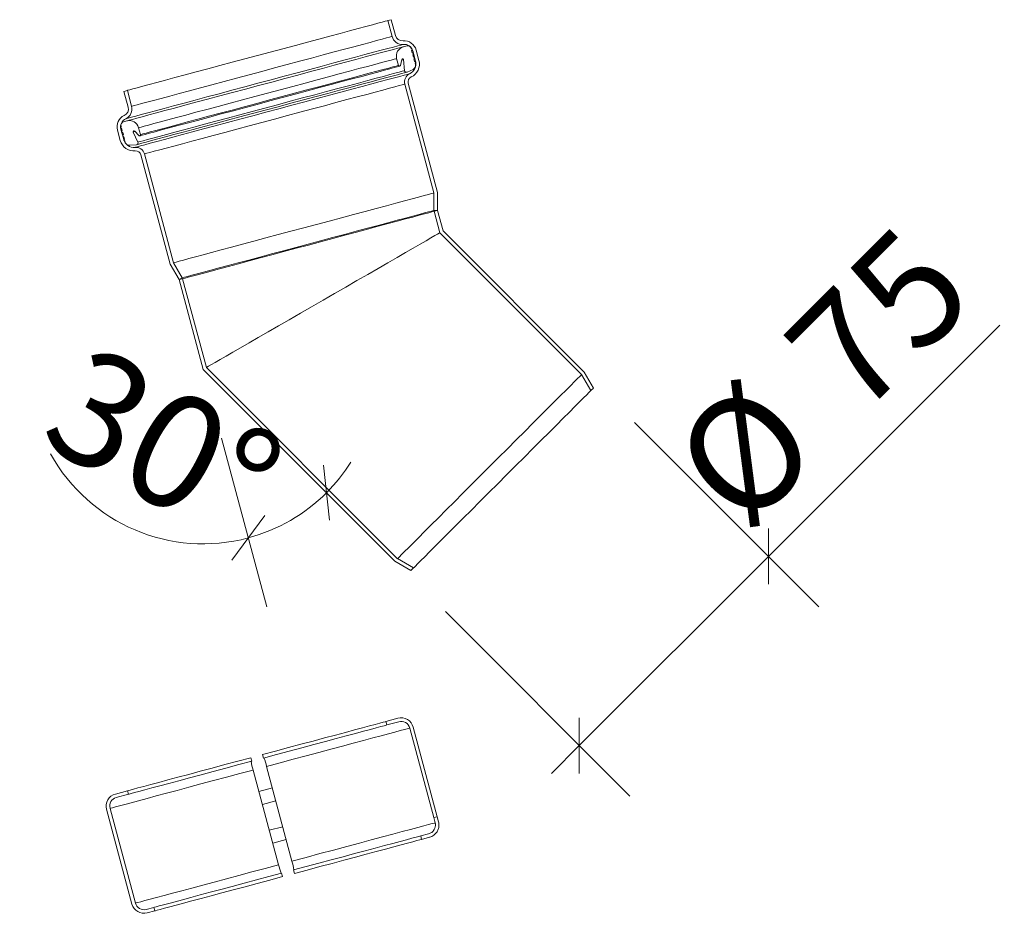
# Model space of a CAD drawing. Units: millimetres. Extents: x 61 to 1593, y 91 to 1356.
# Drawn here: x 105 to 381, y 456 to 706 of the extents above; entities that cross this region are included whole.
import ezdxf

# ---------------------------------------------------------------- set-up
doc = ezdxf.new("R2010")
doc.units = ezdxf.units.MM
doc.header["$LTSCALE"] = 20
doc.styles.add('SLDTEXTSTYLE0', font='TXT', dxfattribs={"width": 0.605})
doc.dimstyles.new('SLDDIMSTYLE0', dxfattribs={"dimtxt": 30.819824, "dimasz": 11, "dimexe": 0, "dimexo": 0.0625, "dimgap": 7.704956, "dimtad": 1, "dimdec": 0, "dimrnd": 1e-09, "dimzin": 12, "dimdsep": 46, "dimtxsty": 'SLDTEXTSTYLE0', "dimblk1": 'OBLIQUE', "dimblk2": 'OBLIQUE', "dimsah": 1, "dimcen": 0.09, "dimadec": 0, "dimazin": 3, "dimtfac": 1, "dimtdec": 0, "dimtmove": 0, "dimatfit": 0, "dimldrblk": 'OBLIQUE', "dimfxl": 1, "dimfrac": 2, "dimtolj": 1, "dimtzin": 12, "dimarcsym": 0})
doc.dimstyles.new('SLDDIMSTYLE1', dxfattribs={"dimtxt": 30.819824, "dimasz": 11, "dimexe": 0, "dimexo": 0.0625, "dimgap": 7.704956, "dimtad": 1, "dimdec": 4, "dimlfac": 20, "dimzin": 12, "dimdsep": 46, "dimtxsty": 'SLDTEXTSTYLE0', "dimblk1": 'OBLIQUE', "dimblk2": 'OBLIQUE', "dimsah": 1, "dimcen": 0.09, "dimazin": 3, "dimtfac": 1, "dimtdec": 0, "dimtofl": 0, "dimtmove": 0, "dimatfit": 3, "dimldrblk": 'OBLIQUE', "dimfxl": 1, "dimfrac": 2, "dimtolj": 1, "dimtzin": 12, "dimarcsym": 0})

# ---------------------------------------------------------------- blocks, each defined once
blk = doc.blocks.new('_OBLIQUE')
at = {"color": 0, "linetype": 'ByBlock', "lineweight": -2}
blk.add_line((-0.5, -0.5), (0.5, 0.5), dxfattribs=at)
blk = doc.blocks.new('_D_5')
at = {"color": 7, "linetype": 'Continuous', "lineweight": 0, "transparency": 16777216}
for p, q in [((314.97, 555.59), (379.82, 620.44)), ((277.42, 593.13), (329.11, 541.44)), ((261.93, 502.55), (314.97, 555.59)), ((224.39, 540.1), (276.08, 488.41)), ((261.93, 502.55), (254.16, 494.77))]:
    blk.add_line(p, q, dxfattribs=at)
at = {"color": 7, "linetype": 'Continuous', "lineweight": 0, "transparency": 16777216, "xscale": 11, "yscale": 11}
for p, rotation in [((314.97, 555.59, 67.5), 225.0000000000002), ((261.93, 502.55, 67.5), 45.00000000000025)]:
    blk.add_blockref('_OBLIQUE', p, dxfattribs=dict(at, rotation=rotation))
at = {"color": 7, "linetype": 'Continuous', "lineweight": 0, "transparency": 16777216, "char_height": 31.75, "attachment_point": 1, "rotation": 45, "style": 'SLDTEXTSTYLE0'}
for s, insert in [('75', (317.62, 616.12)), ('%%c', (285.82, 584.32))]:
    blk.add_mtext(s, dxfattribs=dict(at, insert=insert))
blk = doc.blocks.new('_D_9')
at = {"color": 7, "linetype": 'Continuous', "lineweight": 0, "transparency": 16777216}
blk.add_line((161.65, 588.7), (174.3, 541.46), dxfattribs=at)
for start, end in [(209.0066, 285), (315, 327.9134), (285, 315)]:
    blk.add_arc((156.47, 608.01), 48.9, start, end, dxfattribs=at)
at = {"color": 7, "linetype": 'Continuous', "lineweight": 0, "transparency": 16777216, "xscale": 11, "yscale": 11}
for p, rotation in [((191.05, 573.44, 67.5), 231.3390195487053), ((169.13, 560.78, 67.5), 8.66098045129537)]:
    blk.add_blockref('_OBLIQUE', p, dxfattribs=dict(at, rotation=rotation))
at = {"color": 7, "linetype": 'Continuous', "lineweight": 0, "transparency": 16777216, "insert": (124.46, 615.88), "char_height": 31.75, "attachment_point": 1, "rotation": 332.196, "style": 'SLDTEXTSTYLE0'}
blk.add_mtext('30°', dxfattribs=at)

msp = doc.modelspace()

# ---------------------------------------------------------------- linework, layer by layer
at = {"color": 7, "linetype": 'Continuous', "lineweight": 15}
for p, q in [((208.2292192, 705.7894186), (209.195146, 706.0482517)), ((209.4197884, 701.3461605), (208.2292192, 705.7894186)), ((210.3857152, 701.6049937), (209.195146, 706.0482517)), ((212.6311228, 698.4796539), (213.5352917, 698.721917)), ((214.7600368, 698.0147973), (214.7859201, 697.918208)), ((214.7859201, 697.918208), (214.9576113, 697.872223)), ((215.0472678, 697.5376025), (214.9215803, 697.4119261)), ((214.9215803, 697.4119261), (215.102756, 696.735771)), ((215.102756, 696.735771), (215.2744435, 696.6897563)), ((215.9933165, 694.3932787), (215.2168579, 697.2910479)), ((215.3641038, 696.3551656), (215.2384162, 696.2294594)), ((215.2384162, 696.2294594), (215.4195882, 695.5533341)), ((216.9592433, 694.6520821), (216.1827847, 697.5498513)), ((211.2324998, 693.2287231), (210.7148632, 695.1605693)), ((212.1434934, 694.8770002), (211.7962815, 693.2435051)), ((212.9270077, 691.7574123), (212.6568235, 694.8456183)), ((215.4195882, 695.5533341), (215.5912794, 695.5073193)), ((215.6809397, 695.1726988), (215.5552521, 695.0470224)), ((215.5552521, 695.0470224), (215.7364242, 694.3708674)), ((215.7364242, 694.3708674), (215.9081154, 694.3248824)), ((215.8230893, 694.3476513), (215.9933165, 694.3932787)), ((215.9977719, 693.9902619), (215.8720881, 693.8645855)), ((215.8720881, 693.8645855), (215.9626238, 693.5266868)), ((215.310657, 692.1285406), (213.636411, 691.347839)), ((221.1744912, 657.4770227), (213.0004629, 687.9828886)), ((222.1744895, 657.6086596), (213.9663897, 688.2417217)), ((134.2393063, 685.9638706), (135.2052294, 686.2227038)), ((134.2393063, 685.9638706), (135.4298644, 681.5206126)), ((135.2052294, 686.2227038), (136.3958023, 681.7794457)), ((134.1437899, 677.4490193), (135.0479625, 677.6912824)), ((132.4370109, 675.1102522), (133.2134806, 672.212483)), ((133.3368771, 676.0019973), (133.4625684, 676.1276737)), ((133.4029488, 675.3690854), (134.1794036, 672.4712864)), ((133.5982285, 675.6213919), (133.4265374, 675.6674067)), ((133.4625684, 676.1276737), (133.4366851, 676.2242929)), ((133.7793969, 674.9452368), (133.5982285, 675.6213919)), ((133.6537056, 674.8195604), (133.7793969, 674.9452368)), ((133.915057, 674.4389549), (133.7433658, 674.4849399)), ((134.0962402, 673.7627998), (133.915057, 674.4389549)), ((133.970549, 673.6371234), (134.0962402, 673.7627998)), ((136.842718, 674.5312825), (138.152843, 671.7217282)), ((138.3890264, 673.5740915), (137.2715734, 674.8151198)), ((138.3670174, 675.7750228), (138.8846539, 673.8431767)), ((134.2319004, 673.2564882), (134.0602092, 673.302503)), ((134.1794036, 672.4712864), (134.3496345, 672.5169138)), ((134.4130687, 672.5803629), (134.2319004, 673.2564882)), ((134.2873774, 672.4546567), (134.4130687, 672.5803629)), ((134.5487289, 672.0740512), (134.3770377, 672.120066)), ((134.6392684, 671.7361525), (134.5487289, 672.0740512)), ((137.7432547, 671.0123137), (135.9029613, 670.8513216)), ((139.0105389, 668.1573704), (147.2186498, 637.5243083)), ((139.9764769, 668.4161738), (148.1505014, 637.910308)), ((221.1744912, 652.5858656), (221.1744912, 657.4770227)), ((222.1744895, 652.5858656), (222.1744895, 657.6086596)), ((222.1744895, 652.5858656), (221.1744912, 652.5858656)), ((222.1744895, 652.5858656), (221.2085627, 652.3270324)), ((222.8183798, 646.3191227), (221.2085627, 652.3270324)), ((223.7149566, 646.8367592), (222.1744895, 652.5858656)), ((222.8183798, 646.3191227), (262.5718215, 606.5656856)), ((223.7149566, 646.8367592), (263.2789282, 607.2727755)), ((148.1505014, 637.910308), (150.59608, 633.6744145)), ((147.2186498, 637.5243083), (149.7300543, 633.1744209)), ((150.59608, 633.6744145), (149.7300543, 633.1744209)), ((150.6959774, 633.4332541), (149.7300543, 633.1744209)), ((149.7300543, 633.1744209), (156.4717941, 608.0138997)), ((150.6959774, 633.4332541), (157.3683746, 608.5315362)), ((210.24592, 554.2397812), (156.4717941, 608.0138997)), ((210.9530248, 554.946886), (157.3683746, 608.5315362)), ((262.5468779, 606.5407411), (262.5718215, 606.5656856)), ((265.1350681, 602.0578459), (262.5468779, 606.5407411)), ((263.2789282, 607.2727755), (265.8671188, 602.7899102)), ((265.8671188, 602.7899102), (265.1350681, 602.0578459)), ((210.9530248, 554.946886), (210.9779693, 554.9718306)), ((210.9779693, 554.9718306), (215.4608495, 552.383633)), ((214.7287965, 551.6515837), (210.24592, 554.2397812)), ((215.4608495, 552.383633), (214.7287965, 551.6515837)), ((207.6806255, 509.2977003), (211.0613637, 510.2035717)), ((207.9394437, 508.3317772), (207.6806255, 509.2977003)), ((211.3201819, 509.2376337), (207.9394437, 508.3317772)), ((221.1113401, 482.3558048), (214.3820465, 507.4698791)), ((215.3479695, 507.7286974), (222.0772669, 482.614623)), ((173.345191, 499.0622715), (173.0863728, 500.0281945)), ((170.0892575, 498.1898532), (169.8304392, 499.1557762)), ((177.5933556, 469.1422746), (170.4758309, 495.7052336)), ((174.252709, 496.7172459), (181.3702337, 470.154287)), ((131.8554483, 488.9803991), (135.236194, 489.8862705)), ((135.4950122, 488.9203474), (132.1142666, 488.014476)), ((135.236194, 489.8862705), (135.4950122, 488.9203474)), ((172.0920108, 489.6735713), (175.8688964, 490.6855837)), ((173.0633058, 486.0486702), (176.8401839, 487.0606676)), ((136.4980988, 458.130838), (129.3805741, 484.693797)), ((130.3464971, 484.9526152), (137.4640219, 458.3896563)), ((221.4950524, 480.9056983), (221.106825, 482.3545978)), ((221.1113401, 482.3558048), (222.0772669, 482.614623)), ((222.0772296, 482.6146081), (222.465457, 481.1657235)), ((175.0058882, 478.7988529), (178.7827663, 479.8108653)), ((217.4594603, 477.236183), (219.679331, 477.8309927)), ((175.9771757, 475.1739517), (179.7540538, 476.1859641)), ((217.7182823, 476.27026), (217.4594603, 477.236183)), ((217.7182823, 476.27026), (219.938153, 476.8650696)), ((178.7032612, 465.8162162), (178.4444429, 466.7821393)), ((181.8132453, 467.6848069), (182.0720635, 466.7188839)), ((140.5258827, 456.6218868), (142.6509224, 457.19129)), ((142.9097407, 456.2253669), (140.784701, 455.6559638)), ((142.6509224, 457.19129), (142.9097407, 456.2253669))]:
    msp.add_line(p, q, dxfattribs=at)
at = {"color": 7, "linetype": 'Continuous', "lineweight": 15, "flags": 128}
for points in [[(135.2052294, 686.2227038), (135.3810482, 686.2698213), (135.9067909, 686.4106968), (136.7774211, 686.6439596), (137.9845343, 686.9674042), (139.5165227, 687.3779014), (141.3586043, 687.8714875), (143.4930764, 688.4434238), (145.8993457, 689.0881673), (148.5542558, 689.7995487), (151.4322437, 690.5707136), (154.5055859, 691.3942114), (157.7446885, 692.2621444), (161.1183487, 693.1661085), (164.5940892, 694.097431), (168.1384198, 695.0471118), (171.7172243, 696.0060612), (175.2960287, 696.9650105), (178.8403593, 697.9146913), (182.3160998, 698.8460139), (185.68976, 699.7499779), (188.9288627, 700.617911), (192.0022048, 701.4414087), (194.8801927, 702.2125736), (197.5351028, 702.9239551), (199.9413796, 703.5686985), (202.0758368, 704.1406349), (203.9179333, 704.6342209), (205.4499067, 705.0447181), (206.6570274, 705.3681627), (207.5276501, 705.6014255), (208.0534078, 705.7423011), (208.2292192, 705.7894186)], [(212.6311228, 698.4796539), (212.4554716, 698.4325663), (211.9301088, 698.2918099), (211.0597916, 698.0586067), (209.8523989, 697.7350727), (208.318872, 697.3241881), (206.473095, 696.8296186), (204.3317832, 696.2558344), (201.9143306, 695.608081), (199.2426269, 694.8921994), (196.3408641, 694.1146866), (193.235328, 693.2825461), (189.9541445, 692.4033776), (186.5270264, 691.4850787), (182.9850055, 690.5359939), (179.3601565, 689.5647064), (175.6853215, 688.5800377), (171.99376, 687.5908986), (168.318925, 686.6062299), (164.694076, 685.6349424), (161.1520551, 684.6858576), (157.724937, 683.7675885), (154.4437535, 682.8883902), (151.3382174, 682.0562497), (148.4364547, 681.2787369), (145.7647584, 680.5628553), (143.3472983, 679.9151019), (141.2059866, 679.3413476), (139.3602095, 678.8467482), (137.8266863, 678.4358636), (136.61929, 678.1123296), (135.7489727, 677.8791264), (135.2236174, 677.73837), (135.0479625, 677.6912824)], [(214.9715774, 697.2253338), (215.0423579, 697.2442881), (215.2168579, 697.2910479)], [(212.6568235, 694.8456183), (212.4851771, 694.7996036), (212.1054172, 694.6978584)], [(213.636411, 691.347839), (213.4645857, 691.3017944), (212.950667, 691.1640779), (212.0993078, 690.9359709), (210.9182194, 690.6195), (209.4180971, 690.2175263), (207.6125272, 689.7337154), (205.5178635, 689.1724781), (203.1530641, 688.5388211), (200.5395569, 687.8385261), (197.7010123, 687.077941), (194.6631275, 686.2639502), (191.4534174, 685.4039148), (188.1009467, 684.5056132), (184.636084, 683.5772112), (181.0901962, 682.6270834), (177.4954103, 681.6638723), (173.8842629, 680.6962803), (170.289477, 679.7330395), (166.7435892, 678.7829414), (163.2787265, 677.8545097), (159.9262558, 676.9562379), (156.7165457, 676.0962025), (153.6786608, 675.2821818), (150.8401163, 674.5215968), (148.2266091, 673.8213316), (145.8618097, 673.1876746), (143.7671386, 672.6264075), (141.9615798, 672.1425966), (140.4614501, 671.7406527), (139.2803691, 671.4241818), (138.4290062, 671.1960748), (137.91508, 671.0583583), (137.7432547, 671.0123137)], [(133.4029488, 675.3690854), (133.5774414, 675.4158453), (133.6482219, 675.4347995)], [(137.3941205, 674.6790126), (137.0143644, 674.5772675), (136.842718, 674.5312825)], [(148.1505014, 637.910308), (148.3263127, 637.9573957), (148.852063, 638.0982712), (149.7226931, 638.3315638), (150.9298064, 638.6550084), (152.4617873, 639.0655056), (154.3038763, 639.5590917), (156.438341, 640.131028), (158.8446103, 640.7757715), (161.4995278, 641.4871529), (164.3775158, 642.2583178), (167.4508579, 643.0818156), (170.6899606, 643.9497188), (174.0636207, 644.8536829), (177.5393538, 645.7850054), (181.0836919, 646.734716), (184.6624963, 647.6936654), (188.2412933, 648.6525849), (191.7856313, 649.6022955), (195.2613644, 650.5336181), (198.635032, 651.4375821), (201.8741272, 652.3055152), (204.9474694, 653.1290129), (207.8254573, 653.900148), (210.4803748, 654.6115294), (212.8866479, 655.2563027), (215.0211088, 655.8282093), (216.8632016, 656.3217953), (218.3951788, 656.7322925), (219.6022958, 657.0557371), (220.4729222, 657.2890297), (220.9986761, 657.4299053), (221.1744912, 657.4770227)], [(150.59608, 633.6744145), (150.7660054, 633.7199524), (151.2741499, 633.8561193), (152.1156184, 634.0815738), (153.2823123, 634.3942002), (154.7629811, 634.7909585), (156.5433793, 635.2680043), (158.6063631, 635.8207778), (160.9320469, 636.4439443), (163.4980492, 637.1315137), (166.279649, 637.87684), (169.2500688, 638.6727408), (172.380691, 639.5115868), (175.6413706, 640.3853015), (179.0007032, 641.285421), (182.4263386, 642.2033325), (185.8852856, 643.1301549), (189.3442325, 644.0569774), (192.7698679, 644.9748591), (196.1292006, 645.8749786), (199.3898801, 646.7486933), (202.5205024, 647.5875393), (205.4909147, 648.3834401), (208.2725219, 649.1287962), (210.8385205, 649.8163358), (213.1642081, 650.4395023), (215.2271882, 650.9922758), (217.0075864, 651.4693216), (218.4882589, 651.8660799), (219.654949, 652.1787063), (220.4964176, 652.4041608), (221.0045621, 652.5403276), (221.1744912, 652.5858656)], [(150.6959774, 633.4332541), (150.8657463, 633.4787324), (151.3734214, 633.6147502), (152.2141002, 633.840026), (153.3797063, 634.1523543), (154.8589967, 634.5487252), (156.6377334, 635.025324), (158.6987875, 635.5775908), (161.0223107, 636.2001911), (163.5859139, 636.8871048), (166.3649283, 637.6317159), (169.3325691, 638.4269014), (172.4602707, 639.2649725), (175.7179104, 640.1378528), (179.0741138, 641.0371378), (182.4965529, 641.9541851), (185.9522738, 642.8801433), (189.4079946, 643.8061014), (192.8304337, 644.7231487), (196.1866297, 645.6224338), (199.4442694, 646.495314), (202.571971, 647.3333851), (205.5396192, 648.1285409), (208.3186261, 648.8731817), (210.8822368, 649.5600954), (213.2057562, 650.1826957), (215.2668066, 650.7349328), (217.0455471, 651.2115613), (218.5248375, 651.6079322), (219.6904398, 651.9202605), (220.5311261, 652.1455065), (221.0387975, 652.2815541), (221.2085627, 652.3270324)], [(222.8183798, 646.3191227), (222.6608001, 646.2281362), (222.1895806, 645.9560708), (221.4092553, 645.5055491), (220.3273378, 644.8809222), (218.9542554, 644.0881506), (217.3032217, 643.1349531), (215.3901473, 642.0304194), (213.2334501, 640.7852486), (210.8538985, 639.4114212), (208.2744144, 637.9221693), (205.5198379, 636.3317982), (202.6166968, 634.655656), (199.5929457, 632.9098955), (196.477709, 631.1113254), (193.30099, 629.2772308), (190.0933735, 627.4253145), (186.8857644, 625.5733982), (183.7090455, 623.7393335), (180.5938087, 621.9407633), (177.5700577, 620.1949731), (174.6669166, 618.5188607), (171.9123401, 616.9284895), (169.3328522, 615.4392377), (166.9533007, 614.0654102), (164.7966035, 612.8202394), (162.8835328, 611.7157057), (161.232499, 610.7624785), (159.8594166, 609.9697367), (158.7775029, 609.3451098), (157.9971738, 608.8945881), (157.5259544, 608.6225227), (157.3683746, 608.5315362)], [(262.5468779, 606.5407411), (262.4227187, 606.4165846), (262.0514367, 606.0452775), (261.4366073, 605.4304555), (260.5841529, 604.5780197), (259.502282, 603.4961358), (258.2014134, 602.1952644), (256.6940762, 600.6879226), (254.9947869, 598.9886538), (253.1199079, 597.1137599), (251.0874994, 595.0813607), (248.9171304, 592.9109767), (246.6297071, 590.6235591), (244.2472555, 588.2411018), (241.7927213, 585.7865826), (239.2897434, 583.2836047), (236.7624246, 580.7562784), (234.2351057, 578.2289669), (231.7321278, 575.7259891), (229.2775936, 573.2714549), (226.8951401, 570.8889977), (224.607715, 568.6015651), (222.4373497, 566.431211), (220.4049393, 564.3987969), (218.5300603, 562.5239179), (216.8307729, 560.8246342), (215.3234348, 559.3172923), (214.0225671, 558.0164209), (212.9406944, 556.9345519), (212.0882399, 556.0821012), (211.4734106, 555.4672644), (211.1021295, 555.0959871), (210.9779693, 554.9718306)], [(265.1350681, 602.0578459), (265.0076366, 601.9304112), (264.6266507, 601.5494481), (263.9960196, 600.9188012), (263.1222146, 600.0449971), (262.0142015, 598.9369765), (260.6833499, 597.606124), (259.1433167, 596.0661188), (257.4099047, 594.3326965), (255.5009011, 592.423679), (253.4358945, 590.3586761), (251.2360752, 588.1588772), (248.9240166, 585.8468131), (246.5234432, 583.446236), (244.0589867, 580.9817776), (241.5559363, 578.4787253), (239.0399776, 575.9627685), (236.536929, 573.4597162), (234.0724744, 570.9952578), (231.671901, 568.5946808), (229.3598406, 566.2826315), (227.1600194, 564.0828029), (225.0950128, 562.0178), (223.1860101, 560.1087973), (221.452599, 558.3753899), (219.9125677, 556.8353549), (218.5817152, 555.5045024), (217.4737021, 554.3964968), (216.599898, 553.5226778), (215.969266, 552.8920457), (215.5882806, 552.5110677), (215.4608495, 552.383633)], [(207.6806255, 509.2977003), (207.4933849, 509.2475281), (206.933593, 509.097533), (206.0070388, 508.8492647), (204.7232963, 508.5052863), (203.0956499, 508.0691591), (201.140923, 507.5453982), (198.8793217, 506.9393978), (196.3342257, 506.2574461), (193.5319431, 505.5065766), (190.5014642, 504.6945528), (187.2741036, 503.8297937), (183.8832252, 502.9212103), (180.3638987, 501.9782052), (176.752498, 501.0105387), (173.0863728, 500.0281945)], [(207.9394437, 508.3317772), (207.7522032, 508.281605), (207.1924113, 508.1316099), (206.2658571, 507.8833417), (204.982122, 507.5393632), (203.3544682, 507.1032361), (201.3997413, 506.5794602), (199.1381399, 505.9734747), (196.5930439, 505.2915082), (193.7907688, 504.5406536), (190.7602824, 503.7286297), (187.5329219, 502.8638557), (184.1420434, 501.9552872), (180.622717, 501.0122821), (177.0113237, 500.0446007), (173.345191, 499.0622715)], [(214.3820465, 507.4698791), (214.2129108, 507.4245498), (213.7068711, 507.2889641), (212.8680028, 507.0641801), (211.7030524, 506.7520455), (210.2214001, 506.3550339), (208.4349818, 505.8763639), (206.3581698, 505.31988), (204.0076904, 504.6900675), (201.4024533, 503.9920077), (198.5634543, 503.2312885), (195.5135293, 502.4140641), (192.277243, 501.546906), (188.8806425, 500.6367878), (185.351079, 499.6910558), (181.7169614, 498.7172947), (178.0075557, 497.7233574), (174.252709, 496.7172459)], [(169.8304392, 499.1557762), (166.1643065, 498.1734321), (162.5529133, 497.2057656), (159.0335868, 496.2627605), (155.6427084, 495.3541771), (152.4153478, 494.489418), (149.3848614, 493.6773941), (146.5825938, 492.9265246), (144.0374903, 492.244573), (141.7758815, 491.6385726), (139.8211621, 491.1148116), (138.1935082, 490.6786845), (136.9097732, 490.334706), (135.983219, 490.0864378), (135.4234271, 489.9364427), (135.236194, 489.8862705)], [(170.0892575, 498.1898532), (166.4231248, 497.207509), (162.8117315, 496.2398425), (159.2924051, 495.2968374), (155.9015267, 494.388254), (152.6741661, 493.5234949), (149.6436797, 492.7114711), (146.8414046, 491.9606015), (144.2963086, 491.2786499), (142.0346998, 490.6726495), (140.0799803, 490.1488886), (138.4523265, 489.7127614), (137.1685915, 489.368783), (136.2420373, 489.1205147), (135.6822453, 488.9705196), (135.4950122, 488.9203474)], [(170.4758309, 495.7052336), (166.7209916, 494.699137), (163.0115785, 493.7051997), (159.3774609, 492.7314386), (155.8478974, 491.7856917), (152.4513043, 490.8755735), (149.2150105, 490.0084153), (146.165093, 489.1911909), (143.326094, 488.4304867), (140.7208644, 487.732412), (138.3703701, 487.1026144), (136.2935655, 486.5461305), (134.5071398, 486.0674605), (133.0254875, 485.6704489), (131.8605445, 485.3582994), (131.0216688, 485.1335302), (130.5156253, 484.9979297), (130.3464971, 484.9526152)], [(221.4950524, 480.9056983), (221.2497048, 480.8399544), (220.6320405, 480.6744621), (219.6475692, 480.4106668), (218.305064, 480.0509528), (216.6164942, 479.5984939), (214.59691, 479.0573433), (212.2643121, 478.432329), (209.6394949, 477.7290091), (206.7458607, 476.9536719), (203.6091886, 476.1132017), (200.2574556, 475.2151087), (196.7205308, 474.2673949), (193.0299379, 473.2784942), (189.2185785, 472.2572431), (185.3204273, 471.2127462), (181.3702337, 470.154287)], [(217.4594603, 477.236183), (216.9706911, 477.1052167), (216.1439933, 476.8836961), (214.9869405, 476.5736625), (213.5101572, 476.1779622), (211.7271811, 475.700216), (209.6543699, 475.1448051), (207.3107339, 474.5168403), (204.7177754, 473.8220588), (201.8992729, 473.0668381), (198.88108, 472.2581223), (195.6908904, 471.4033023), (192.3579477, 470.5102459), (188.9128365, 469.5871339), (185.3871547, 468.64243), (181.8132453, 467.6848069)], [(217.7182823, 476.27026), (217.2295131, 476.1392937), (216.4028116, 475.917773), (215.2457625, 475.6077394), (213.7689754, 475.2120391), (211.9859993, 474.734293), (209.9131882, 474.178882), (207.5695522, 473.5509172), (204.9765937, 472.8561357), (202.1580912, 472.1009151), (199.1399057, 471.2921992), (195.9497087, 470.4373792), (192.6167659, 469.5443228), (189.1716547, 468.6212108), (185.6459729, 467.676507), (182.0720635, 466.7188839)], [(177.5933556, 469.1422746), (173.8385163, 468.136178), (170.1291032, 467.1422407), (166.4949857, 466.1684797), (162.9654221, 465.2227328), (159.5688216, 464.3126145), (156.3325353, 463.4454564), (153.2826178, 462.628232), (150.4436113, 461.8675277), (147.8383817, 461.169453), (145.4878949, 460.5396405), (143.4110902, 459.9831716), (141.6246645, 459.5045016), (140.1430123, 459.1074899), (138.9780693, 458.7953404), (138.1391935, 458.5705713), (137.6331501, 458.4349782), (137.4640219, 458.3896563)], [(178.4444429, 466.7821393), (174.887044, 465.8289269), (171.3772766, 464.8884997), (167.9470368, 463.9693663), (164.6275051, 463.0799011), (161.4488415, 462.2281805), (158.439932, 461.4219383), (155.6281276, 460.6685207), (153.0389689, 459.9747673), (150.6959923, 459.3469665), (148.6204915, 458.7908253), (146.8313239, 458.3114252), (145.3447394, 457.9131022), (144.1742681, 457.5994701), (143.3305345, 457.3733971), (142.8212129, 457.2369174), (142.6509224, 457.19129)], [(178.7032612, 465.8162162), (175.1458622, 464.8630038), (171.6360949, 463.9225617), (168.205855, 463.0034432), (164.8863234, 462.113978), (161.7076598, 461.2622574), (158.6987577, 460.4560152), (155.8869459, 459.7025976), (153.2977872, 459.0088293), (150.9548105, 458.381036), (148.8793097, 457.8249097), (147.0901422, 457.3455021), (145.6035726, 456.9471717), (144.4330864, 456.633547), (143.5893528, 456.4074666), (143.0800311, 456.2709943), (142.9097407, 456.2253669)]]:
    msp.add_lwpolyline(points, dxfattribs=at)
at = {"color": 9, "linetype": 'Continuous', "lineweight": 15, "flags": 128}
for points in [[(136.3958023, 681.7794457), (136.5716062, 681.8265632), (137.0973639, 681.9674388), (137.9679941, 682.2007016), (139.1751073, 682.5241462), (140.7070808, 682.9346434), (142.5491773, 683.4282294), (144.6836345, 684.0001658), (147.0899112, 684.6449092), (149.7448288, 685.3562907), (152.6228167, 686.1274556), (155.6961589, 686.9509533), (158.9352541, 687.8188864), (162.3089217, 688.7228504), (165.7846548, 689.654173), (169.3289928, 690.6038538), (172.9077898, 691.5628031), (176.4865942, 692.5217525), (180.0309323, 693.4714333), (183.5066654, 694.4027558), (186.8803255, 695.3067199), (190.1194282, 696.1746529), (193.1927703, 696.9981507), (196.0707582, 697.7692858), (198.7256683, 698.480697), (201.1319451, 699.1254405), (203.2664098, 699.6973768), (205.1084988, 700.1909629), (206.6404797, 700.6014601), (207.847593, 700.9249047), (208.7182231, 701.1581675), (209.2439733, 701.299043), (209.4197884, 701.3461605)], [(134.7633354, 678.2828883), (134.9395119, 678.3300952), (135.4664765, 678.4712688), (136.3394313, 678.7051872), (137.5504784, 679.0297047), (139.0886657, 679.441841), (140.9400307, 679.9379304), (143.0878393, 680.5134133), (145.5126308, 681.1631337), (148.1924407, 681.8811909), (151.1030026, 682.6610879), (154.2179562, 683.4957317), (157.5090937, 684.3775824), (160.9466128, 685.298653), (164.4993775, 686.2506286), (168.1352161, 687.2248367), (171.8212046, 688.2125155), (175.5239569, 689.2046646), (179.2099453, 690.1923135), (182.845784, 691.1665216), (186.3985486, 692.1184972), (189.8360677, 693.0395678), (193.1272052, 693.9214185), (196.2421589, 694.7560922), (199.1527207, 695.5359593), (201.8325232, 696.2540165), (204.2573146, 696.9037369), (206.4051233, 697.4792496), (208.2564957, 697.9753092), (209.7946756, 698.3874754), (211.0057302, 698.711963), (211.8786849, 698.9458815), (212.4056421, 699.0870849), (212.581826, 699.1342917)], [(210.7148632, 695.1605693), (210.5406761, 695.1138989), (210.0197911, 694.9743346), (209.1572262, 694.7432176), (207.9612888, 694.4227532), (206.4434938, 694.0160707), (204.6184592, 693.5270444), (202.5037609, 692.9604128), (200.1197688, 692.3216299), (197.4894308, 691.6168347), (194.6380936, 690.8528224), (191.5932126, 690.036954), (188.3840986, 689.1770676), (185.0416787, 688.281478), (181.5981246, 687.3587683), (178.0866064, 686.4178792), (174.5409422, 685.467811), (170.9952779, 684.5177427), (167.4837597, 683.5768536), (164.0402056, 682.6541439), (160.6977783, 681.7585543), (157.4886717, 680.8986679), (154.4437833, 680.0827995), (151.5924461, 679.3187872), (148.9621155, 678.6139921), (146.5781234, 677.9752091), (144.4634251, 677.4085775), (142.6383905, 676.9195512), (141.120588, 676.5128687), (139.9246506, 676.1924044), (139.0620969, 675.9612874), (138.5412119, 675.8217231), (138.3670174, 675.7750228)], [(138.679599, 673.4880224), (138.8551347, 673.5350505), (139.380043, 673.6756877), (140.2492873, 673.9086226), (141.4544932, 674.2315308), (142.9840378, 674.6413723), (144.8232137, 675.1341835), (146.9542809, 675.705196), (149.3567355, 676.3489262), (152.007436, 677.0592049), (154.8808567, 677.8291181), (157.9493187, 678.6513046), (161.1832805, 679.5178667), (164.5515837, 680.4204002), (168.0218033, 681.3502327), (171.5605162, 682.2984234), (175.1336358, 683.2558528), (178.7067555, 684.2132524), (182.2454683, 685.1614431), (185.715688, 686.0913054), (189.0839912, 686.9938389), (192.317953, 687.8603712), (195.386415, 688.6825577), (198.2598357, 689.4525007), (200.9105362, 690.1627496), (203.3129908, 690.8064798), (205.4440655, 691.3774923), (207.2832264, 691.8703035), (208.8127784, 692.280145), (210.0179769, 692.603083), (210.8872212, 692.8359881), (211.4121407, 692.9766253), (211.5876764, 693.0236832)], [(211.2324998, 693.2287231), (211.0583127, 693.1820527), (210.5374277, 693.0424884), (209.6748628, 692.8113714), (208.4789254, 692.4909071), (206.9611303, 692.0842246), (205.1360957, 691.5951983), (203.0213974, 691.0285667), (200.6374054, 690.3897837), (198.0070747, 689.6849886), (195.1557301, 688.9209763), (192.1108492, 688.1051079), (188.9017425, 687.2452215), (185.5593152, 686.3496319), (182.1157612, 685.4269222), (178.6042429, 684.4860033), (175.0585787, 683.5359648), (171.5129144, 682.5858966), (168.0013962, 681.6449777), (164.5578422, 680.7222978), (161.2154148, 679.8267082), (158.0063082, 678.9668218), (154.9614273, 678.1509534), (152.1100827, 677.3869411), (149.479752, 676.6821459), (147.09576, 676.0433332), (144.9810617, 675.4767016), (143.156027, 674.9877051), (141.6382246, 674.5809928), (140.4422872, 674.2605582), (139.5797335, 674.0294412), (139.0588485, 673.8898471), (138.8846539, 673.8431767)], [(137.3414449, 670.2594176), (137.5158183, 670.3061477), (138.037359, 670.4458908), (138.9013581, 670.6773952), (140.0999628, 670.9985748), (141.6223548, 671.4064792), (143.4547208, 671.8974725), (145.5804758, 672.4670545), (147.9803599, 673.1100992), (150.6326474, 673.8207952), (153.513325, 674.5926455), (156.5962933, 675.4187361), (159.853635, 676.2915269), (163.2558532, 677.2031501), (166.7721398, 678.1453506), (170.3706436, 679.1095749), (174.0187757, 680.0870911), (177.6835076, 681.0690478), (181.3316472, 682.046564), (184.930151, 683.0107585), (188.4464376, 683.9529589), (191.8486558, 684.8645822), (195.1059975, 685.737373), (198.1889658, 686.5634635), (201.0696359, 687.3353437), (203.7219308, 688.0460099), (206.1218224, 688.6890546), (208.2475699, 689.2586664), (210.0799359, 689.7496298), (211.6023205, 690.157564), (212.8009364, 690.4787139), (213.6649318, 690.7102183), (214.1864762, 690.8499912), (214.3608496, 690.8966914)], [(212.9270077, 691.7574123), (212.7577156, 691.7120532), (212.2513741, 691.5763632), (211.4125654, 691.3515941), (210.2488927, 691.0398022), (208.7708838, 690.6437591), (206.9919385, 690.1671008), (204.9281575, 689.6141187), (202.5982268, 688.9898196), (200.023254, 688.2998661), (197.2265594, 687.5504867), (194.23346, 686.7484764), (191.0710759, 685.9011367), (187.7680398, 685.0160674), (184.3542583, 684.1013447), (180.8606587, 683.1652537), (177.3188688, 682.2162286), (173.7609707, 681.2628821), (170.2191807, 680.3138867), (166.7255811, 679.377766), (163.3118071, 678.4630433), (160.0087635, 677.5780037), (156.8463795, 676.7306343), (153.8532875, 675.9286538), (151.0565855, 675.1792744), (148.4816126, 674.4893209), (146.151682, 673.8650218), (144.087901, 673.3120099), (142.3089556, 672.8353516), (140.8309542, 672.4393085), (139.6672778, 672.1275166), (138.8284765, 671.9027475), (138.3221351, 671.7670873), (138.152843, 671.7217282)], [(139.9764769, 668.4161738), (140.1522808, 668.4632913), (140.6780384, 668.6041668), (141.5486686, 668.8374594), (142.7557819, 669.160904), (144.2877553, 669.5714012), (146.1298518, 670.0649873), (148.264309, 670.6368938), (150.6705858, 671.2816671), (153.3255033, 671.9930485), (156.2034912, 672.7641836), (159.2768334, 673.5877112), (162.5159286, 674.4556144), (165.8895962, 675.3595785), (169.3653293, 676.290901), (172.9096673, 677.2406117), (176.4884643, 678.1995312), (180.0672688, 679.1584805), (183.6116068, 680.1081911), (187.0873399, 681.0395137), (190.4610001, 681.9434777), (193.7001027, 682.811381), (196.7734449, 683.6348787), (199.6514328, 684.4060436), (202.3063503, 685.1174251), (204.7126196, 685.7621685), (206.8470843, 686.3341049), (208.6891733, 686.8276909), (210.2211542, 687.2381881), (211.4282675, 687.5616327), (212.2988939, 687.7949253), (212.8246479, 687.9358009), (213.0004629, 687.9828886)]]:
    msp.add_lwpolyline(points, dxfattribs=at)
at = {"color": 7, "linetype": 'Continuous', "lineweight": 15}
for centre, radius, start, end in [((212.3175656, 702.1226192), 3, 195, 275.053573527), ((212.3175656, 702.1226192), 2, 195, 275.053573527), ((213.3325213, 695.861983), 2.71, 105, 195), ((212.8020451, 696.643999), 3.5, 15, 95.053573527), ((212.8020451, 696.643999), 2.5, 15, 95.053573527), ((213.7941111, 697.7559879), 1, 15, 105), ((214.905846, 697.6790248), 0.2, 315, 75), ((215.2226813, 696.4965792), 0.2, 315, 75), ((211.5126189, 693.3037893), 0.29, 195, 348), ((212.3978126, 694.8229444), 0.26, 5, 168), ((213.0955393, 693.616812), 3, 294.946426473, 15), ((213.0955393, 693.616812), 4, 294.946426473, 15), ((214.8035133, 693.2161068), 1.2, 295, 15), ((215.5395167, 695.3141336), 0.2, 315, 75), ((215.856352, 694.131688), 0.2, 315, 75), ((215.4152779, 688.6299479), 2.5, 114.946426473, 195), ((213.4251033, 691.8009792), 0.5, 185, 295), ((215.4152779, 688.6299479), 1.5, 114.946426473, 195), ((135.8177568, 676.0161211), 3.5, 114.946426473, 195), ((133.4980182, 681.0029851), 2, 294.946426473, 15), ((133.4980182, 681.0029851), 3, 294.946426473, 15), ((135.8177568, 676.0161211), 2.5, 114.946426473, 195), ((134.4026079, 676.4830988), 1, 105, 195), ((135.7493589, 675.0736373), 2.71, 15, 105), ((133.4782989, 675.8605793), 0.2, 135, 255), ((133.7951342, 674.6781337), 0.2, 135, 255), ((134.1119695, 673.4956881), 0.2, 135, 255), ((137.0783597, 674.6411578), 0.26, 42, 205), ((138.6045375, 673.7681278), 0.29, 222, 15), ((137.0771768, 673.2477531), 4, 195, 275.053573527), ((137.0771768, 673.2477531), 3, 195, 275.053573527), ((134.4288049, 672.3132425), 0.2, 135, 255), ((135.7983805, 672.0467453), 1.2, 195, 275), ((137.6996824, 671.5104138), 0.5, 275, 25), ((137.5616563, 667.7691329), 2.5, 15, 95.053573527), ((137.5616563, 667.7691329), 1.5, 15, 95.053573527), ((211.9672308, 506.8228257), 3.5, 15, 105), ((211.9672308, 506.8228257), 2.5, 15, 105), ((183.8288208, 499.9288477), 14.005044, 187.3007176, 197.552410473), ((160.5781554, 493.6989401), 14.003699, 12.446994312, 22.699686404), ((132.761313, 485.599664), 3.5, 105, 195), ((132.761313, 485.599664), 2.5, 105, 195), ((221.1029587, 482.3781089), 0.0238268, 279.338433322, 290.595005806), ((168.0186803, 465.930947), 14.0035917, 7.300347893, 17.553113352), ((191.2687638, 472.1608511), 14.0045919, 192.447322006, 202.69935871), ((139.8788368, 459.0367038), 2.5, 195, 285), ((139.8788368, 459.0367038), 3.5, 195, 285)]:
    msp.add_arc(centre, radius, start, end, dxfattribs=at)
for points, knots in [([(219.679331, 477.8309927), (219.9750562, 477.9434467), (220.5870006, 478.176148), (221.2314248, 478.8886569), (221.5673717, 479.7323525), (221.6053579, 480.4148081), (221.5193072, 480.7977578), (221.4950524, 480.9056983)], [0, 0, 0, 0, 0.2546894755, 0.5270292875, 0.7242391929, 0.9222723934, 1, 1, 1, 1]), ([(222.465457, 481.1657235), (222.5265315, 480.8156131), (222.6485755, 480.1159944), (222.4268298, 479.0728299), (221.9253478, 478.1279174), (221.1044508, 477.3317028), (220.3733485, 476.9839666), (219.9566784, 476.8701308), (219.938153, 476.8650696)], [0, 0, 0, 0, 0.1771988912, 0.3540930405, 0.5397458924, 0.7491119034, 0.9888453634, 1, 1, 1, 1])]:
    msp.add_open_spline(points, degree=3, knots=knots, dxfattribs=at)

# ---------------------------------------------------------------- dimensions: what is measured, and where the dimension line sits
at = {"color": 7, "linetype": 'Continuous', "lineweight": 0}
dim = msp.add_linear_dim(base=(314.9664833, 555.5852291), p1=(210.2459198, 554.2397754), p2=(263.2789284, 607.272784), angle=45, text='%%c<>', dimstyle='SLDDIMSTYLE0', dxfattribs=at)
dim.commit()
dim.dimension.update_dxf_attribs({"geometry": '_D_5', "text_midpoint": (347.2925709, 587.9113166), "dimtype": 160})
dim = msp.add_angular_dim_2l(base=(180.920912, 565.6667883), line1=((210.2459198, 554.2397754), (156.4717963, 608.0138989)), line2=((156.4717963, 608.0138989), (149.7300533, 633.1744263)), dimstyle='SLDDIMSTYLE1', dxfattribs=at)
dim.commit()
dim.dimension.update_dxf_attribs({"geometry": '_D_9', "text_midpoint": (133.6633021, 564.7610421), "dimtype": 162})

doc.saveas('drawing.dxf')
